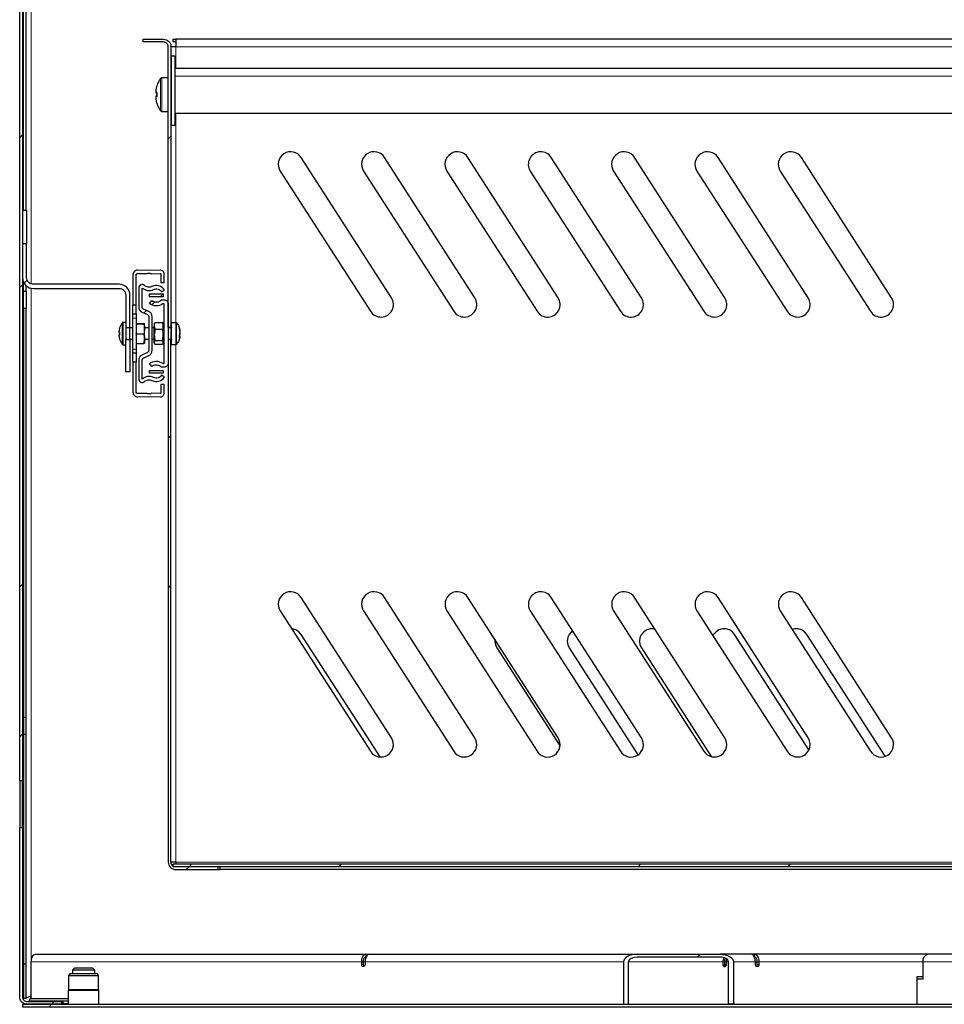
# Model space of a CAD drawing. Units: millimetres. Extents: x 726.6 to 741.2, y 536.5 to 546.
# Drawn here: x 734.5 to 735.6, y 541.2 to 542.3 of the extents above; entities that cross this region are included whole.
import ezdxf

# ---------------------------------------------------------------- set-up
doc = ezdxf.new("R2010")
doc.units = ezdxf.units.MM
doc.layers.add('PDF _Геометрия', color=7, linetype='Continuous')

msp = doc.modelspace()

# ---------------------------------------------------------------- linework, layer by layer
at = {"layer": 'PDF _Геометрия', "lineweight": 25}
for points in [[(734.5415, 541.4468), (734.5415, 545.0881), (734.5448, 545.0881), (734.5448, 541.4468)], [(734.5461, 542.1206), (734.5461, 542.5076)], [(734.5493, 542.1206), (734.5493, 542.5076)], [(734.7201, 541.9818), (734.7168, 541.9818), (734.7168, 542.3135), (734.7167, 542.3146), (734.7164, 542.3156), (734.7159, 542.3166), (734.7152, 542.3174), (734.7144, 542.3181), (734.7134, 542.3186), (734.7124, 542.319), (734.7113, 542.3191), (734.6873, 542.3191), (734.6873, 542.3223), (734.7113, 542.3223), (734.713, 542.3222), (734.7147, 542.3217), (734.7162, 542.3209), (734.7175, 542.3198), (734.7186, 542.3184), (734.7194, 542.3169), (734.7199, 542.3152), (734.7201, 542.3135), (734.7201, 541.9818), (734.7201, 541.9814)], [(736.4898, 542.3223), (734.7257, 542.3223), (734.7257, 542.3222), (734.7257, 542.3217), (734.7257, 542.3209), (734.7257, 542.3198), (734.7257, 542.3184), (734.7257, 542.3169), (734.7257, 542.3152), (734.7257, 542.3135), (734.7246, 542.3135), (734.7235, 542.3135), (734.7226, 542.3135), (734.7217, 542.3135), (734.721, 542.3135), (734.7205, 542.3135), (734.7202, 542.3135), (734.7201, 542.3135)], [(734.7257, 542.3191), (734.7227, 542.3191), (734.7227, 542.3223), (734.7257, 542.3223)], [(734.7201, 542.2882), (734.7208, 542.2882)], [(734.7247, 542.2882), (736.4908, 542.2882)], [(734.7168, 542.2766), (734.7092, 542.2766), (734.709, 542.2766), (734.7088, 542.2765), (734.7086, 542.2765), (734.7084, 542.2764), (734.7082, 542.2763), (734.708, 542.2762), (734.7079, 542.276), (734.7078, 542.2758), (734.7071, 542.2748), (734.7064, 542.2738), (734.7058, 542.2727), (734.7052, 542.2716), (734.7047, 542.2705), (734.7042, 542.2694), (734.7038, 542.2683), (734.7034, 542.2671)], [(734.7201, 542.2843), (734.7208, 542.2843)], [(734.7034, 542.267), (734.7034, 542.267), (734.7034, 542.2671), (734.7034, 542.2671), (734.7034, 542.2671), (734.7034, 542.2671), (734.7034, 542.2671), (734.7034, 542.2671), (734.7034, 542.2671), (734.7032, 542.2664), (734.703, 542.2657), (734.7028, 542.265), (734.7026, 542.2643), (734.7025, 542.2635), (734.7024, 542.2628), (734.7022, 542.2621), (734.7021, 542.2614), (734.7021, 542.2612), (734.7021, 542.261), (734.7021, 542.2608), (734.7021, 542.2605), (734.7021, 542.2602), (734.7021, 542.26), (734.7021, 542.2597), (734.7021, 542.2593), (734.7022, 542.2594), (734.7024, 542.2594), (734.7025, 542.2594), (734.7026, 542.2594), (734.7028, 542.2594), (734.703, 542.2595), (734.7032, 542.2595), (734.7034, 542.2595), (734.7034, 542.2589), (734.7034, 542.2583), (734.7034, 542.2577), (734.7034, 542.2572), (734.7034, 542.2566), (734.7034, 542.256), (734.7034, 542.2554), (734.7034, 542.2548), (734.7032, 542.2548), (734.703, 542.2548), (734.7028, 542.2548), (734.7026, 542.2548), (734.7025, 542.2547), (734.7024, 542.2547), (734.7022, 542.2547), (734.7021, 542.2547), (734.7021, 542.2544), (734.7021, 542.2541), (734.7021, 542.2538), (734.7021, 542.2535), (734.7021, 542.2532), (734.7021, 542.253), (734.7021, 542.2528), (734.7021, 542.2526), (734.7022, 542.2518), (734.7024, 542.2511), (734.7025, 542.2504), (734.7026, 542.2497), (734.7028, 542.249), (734.703, 542.2482), (734.7032, 542.2475), (734.7034, 542.2468), (734.7034, 542.2468), (734.7034, 542.2468), (734.7034, 542.2467), (734.7034, 542.2467), (734.7034, 542.2467), (734.7038, 542.2456), (734.7042, 542.2444), (734.7047, 542.2433), (734.7052, 542.2422), (734.7058, 542.2411), (734.7064, 542.24), (734.7071, 542.239), (734.7078, 542.238), (734.7079, 542.2378), (734.708, 542.2377), (734.7082, 542.2375), (734.7084, 542.2374), (734.7086, 542.2373), (734.7088, 542.2373), (734.709, 542.2372), (734.7092, 542.2372), (734.7168, 542.2372)], [(734.7208, 542.275), (734.7201, 542.275)], [(734.7034, 542.2593), (734.7021, 542.2593), (734.7021, 542.2591), (734.7022, 542.2591), (734.7024, 542.2591), (734.7025, 542.2591), (734.7026, 542.2591), (734.7028, 542.259), (734.703, 542.259), (734.7032, 542.259), (734.7034, 542.259)], [(734.7034, 542.2591), (734.7034, 542.2591), (734.7021, 542.2591)], [(734.7034, 542.2543), (734.7034, 542.2549), (734.7034, 542.2555), (734.7034, 542.2561), (734.7034, 542.2566), (734.7034, 542.2569)], [(734.7021, 542.2526), (734.7021, 542.2525), (734.7022, 542.2517), (734.7024, 542.251), (734.7025, 542.2503), (734.7026, 542.2496), (734.7028, 542.2488), (734.703, 542.2481), (734.7032, 542.2474), (734.7034, 542.2467)], [(734.7201, 542.2389), (734.7208, 542.2389)], [(734.7247, 542.2351), (736.4908, 542.2351)], [(734.5448, 542.1206), (734.5497, 542.1206), (734.5497, 542.0806)], [(734.5461, 542.0249), (734.5461, 542.0353)], [(734.5461, 542.0045), (734.5461, 542.0051), (734.5461, 542.0069), (734.5461, 542.0096), (734.5461, 542.0129), (734.5461, 542.0165), (734.5461, 542.0198), (734.5461, 542.0225), (734.5461, 542.0243), (734.5461, 542.0249), (734.5493, 542.0249), (734.5493, 542.0243), (734.5493, 542.0225), (734.5493, 542.0198), (734.5493, 542.0165), (734.5493, 542.0129), (734.5493, 542.0096), (734.5493, 542.0069), (734.5493, 542.0051), (734.5493, 542.0045)], [(734.5493, 542.0249), (734.5493, 542.0311)], [(734.6752, 541.9982), (734.6791, 541.9982), (734.6791, 541.9981), (734.6791, 541.9978), (734.6791, 541.9974), (734.6791, 541.9967), (734.6791, 541.996), (734.6791, 541.9951), (734.6791, 541.9942), (734.6791, 541.9932), (734.6791, 541.9565), (734.6791, 541.9556), (734.6791, 541.9546), (734.6791, 541.9538), (734.6791, 541.953), (734.6791, 541.9524), (734.6791, 541.9519), (734.6791, 541.9516), (734.6791, 541.9515), (734.6752, 541.9515), (734.6752, 541.9516), (734.6752, 541.9519), (734.6752, 541.9524), (734.6752, 541.953), (734.6752, 541.9538), (734.6752, 541.9546), (734.6752, 541.9556), (734.6752, 541.9565), (734.6752, 541.9932), (734.6752, 541.9942), (734.6752, 541.9951), (734.6752, 541.996), (734.6752, 541.9967), (734.6752, 541.9974), (734.6752, 541.9978), (734.6752, 541.9981), (734.6752, 541.9982), (734.6752, 541.9986), (734.6752, 541.9997), (734.6752, 542.0014), (734.6752, 542.0034), (734.6752, 542.0054), (734.6752, 542.0071), (734.6752, 542.0082), (734.6752, 542.0086)], [(734.6791, 541.9982), (734.6791, 541.9986), (734.6791, 541.9997), (734.6791, 542.0014), (734.6791, 542.0034), (734.6791, 542.0054), (734.6791, 542.0071), (734.6791, 542.0082), (734.6791, 542.0086)], [(734.6668, 541.988), (734.6635, 541.988), (734.6634, 541.988), (734.6633, 541.988), (734.6631, 541.9879), (734.663, 541.9879), (734.6629, 541.9878), (734.6628, 541.9877), (734.6627, 541.9876), (734.6626, 541.9875), (734.6621, 541.9868), (734.6616, 541.9861), (734.6612, 541.9853), (734.6608, 541.9846), (734.6604, 541.9838), (734.6601, 541.983), (734.6597, 541.9822), (734.6595, 541.9814), (734.6595, 541.9814), (734.6595, 541.9814), (734.6595, 541.9814), (734.6595, 541.9814), (734.6594, 541.9809), (734.6593, 541.9805), (734.6591, 541.98), (734.659, 541.9795), (734.6589, 541.9791), (734.6588, 541.9786), (734.6588, 541.9782), (734.6587, 541.9777), (734.6587, 541.9776), (734.6587, 541.9775), (734.6587, 541.9773), (734.6587, 541.9772), (734.6587, 541.977), (734.6587, 541.9769), (734.6587, 541.9767), (734.6587, 541.9765), (734.6588, 541.9765), (734.6588, 541.9765), (734.6589, 541.9765), (734.659, 541.9765), (734.6591, 541.9765), (734.6593, 541.9765), (734.6594, 541.9765), (734.6595, 541.9765), (734.6595, 541.976), (734.6595, 541.9756), (734.6595, 541.9752), (734.6595, 541.9748), (734.6595, 541.9743), (734.6595, 541.9739), (734.6595, 541.9735), (734.6595, 541.9731), (734.6594, 541.9731), (734.6593, 541.9731), (734.6591, 541.9731), (734.659, 541.9731), (734.6589, 541.9731), (734.6588, 541.9731), (734.6588, 541.9731), (734.6587, 541.9731)], [(734.6791, 541.9866), (734.6795, 541.9866), (734.6879, 541.9866), (734.6883, 541.9866), (734.6887, 541.9865), (734.6889, 541.9864), (734.689, 541.9863)], [(734.6879, 541.9743), (734.6882, 541.9733), (734.6885, 541.9723), (734.6887, 541.9713), (734.6889, 541.9702), (734.689, 541.9687), (734.689, 541.97), (734.689, 541.9714), (734.689, 541.9729), (734.689, 541.9744), (734.689, 541.9759), (734.689, 541.9774), (734.689, 541.9788), (734.689, 541.9802), (734.689, 541.9815), (734.689, 541.9826), (734.689, 541.9837), (734.689, 541.9846), (734.689, 541.9853), (734.689, 541.9858), (734.689, 541.9862), (734.689, 541.9863), (734.6889, 541.9863), (734.6888, 541.9863), (734.6886, 541.9862), (734.6883, 541.9861), (734.6879, 541.9861), (734.6883, 541.9846), (734.6887, 541.9832), (734.6889, 541.9817), (734.689, 541.9802), (734.6889, 541.9798), (734.6888, 541.9784), (734.6886, 541.977), (734.6883, 541.9757), (734.6879, 541.9743), (734.6795, 541.9743), (734.6791, 541.9756)], [(734.6879, 541.9861), (734.6795, 541.9861), (734.6791, 541.9847)], [(734.6791, 541.9861), (734.6795, 541.9861)], [(734.7009, 541.9872), (734.7004, 541.9864), (734.7004, 541.9863), (734.7004, 541.9862), (734.7004, 541.9859), (734.7004, 541.9854), (734.7004, 541.9846), (734.7004, 541.9838), (734.7004, 541.9835), (734.7005, 541.9825), (734.7007, 541.9815), (734.701, 541.9806), (734.7015, 541.9796), (734.7011, 541.9784), (734.7009, 541.9772), (734.7007, 541.976), (734.7005, 541.9748), (734.7004, 541.9731), (734.7004, 541.9746), (734.7004, 541.9761), (734.7004, 541.9775), (734.7004, 541.979), (734.7004, 541.9803), (734.7004, 541.9816), (734.7004, 541.9828), (734.7004, 541.9838), (734.7005, 541.9849), (734.7007, 541.9859), (734.701, 541.9869), (734.7015, 541.988), (734.7099, 541.988)], [(734.7009, 541.9872), (734.701, 541.9874), (734.7015, 541.988)], [(734.7105, 541.9872), (734.7103, 541.9874), (734.7099, 541.988), (734.7103, 541.9869), (734.7106, 541.9859), (734.7109, 541.9849), (734.7109, 541.9838), (734.7109, 541.9846), (734.7109, 541.9854), (734.7109, 541.9859), (734.7109, 541.9862), (734.7109, 541.9863), (734.7109, 541.9864), (734.7105, 541.9872)], [(734.6595, 541.9814), (734.6594, 541.981), (734.6593, 541.9805), (734.6591, 541.9801), (734.659, 541.9796), (734.6589, 541.9791), (734.6588, 541.9787), (734.6588, 541.9782), (734.6587, 541.9777), (734.6587, 541.9777)], [(734.6595, 541.9749), (734.6595, 541.975), (734.6595, 541.9754), (734.6595, 541.9758), (734.6595, 541.9762), (734.6595, 541.9767)], [(734.6668, 541.9818), (734.6668, 541.9812), (734.6668, 541.9797), (734.6668, 541.9775), (734.6668, 541.9749), (734.6668, 541.9722), (734.6668, 541.97), (734.6668, 541.9685), (734.6668, 541.968)], [(734.6717, 541.968), (734.6717, 541.9685), (734.6717, 541.97), (734.6717, 541.9722), (734.6717, 541.9749), (734.6717, 541.9775), (734.6717, 541.9797), (734.6717, 541.9812), (734.6717, 541.9818)], [(734.6752, 541.9814), (734.6717, 541.9814)], [(734.6791, 541.973), (734.6791, 541.9733), (734.6795, 541.9743)], [(734.6938, 541.9814), (734.689, 541.9814)], [(734.7004, 541.9814), (734.6978, 541.9814)], [(734.7099, 541.9796), (734.7102, 541.9784), (734.7105, 541.9772), (734.7107, 541.976), (734.7108, 541.9748), (734.7109, 541.9731), (734.7109, 541.9746), (734.7109, 541.9761), (734.7109, 541.9775), (734.7109, 541.979), (734.7109, 541.9803), (734.7109, 541.9816), (734.7109, 541.9828), (734.7109, 541.9838), (734.7109, 541.9835), (734.7108, 541.9825), (734.7106, 541.9815), (734.7103, 541.9806), (734.7099, 541.9796), (734.7015, 541.9796)], [(734.7122, 541.9814), (734.7109, 541.9814)], [(734.7208, 541.9821), (734.7208, 541.982), (734.7207, 541.9818), (734.7207, 541.9817), (734.7206, 541.9816), (734.7205, 541.9815), (734.7204, 541.9815), (734.7202, 541.9814), (734.7201, 541.9814), (734.7168, 541.9814)], [(734.7303, 541.9716), (734.7304, 541.9718), (734.7305, 541.9721), (734.7305, 541.9725), (734.7306, 541.9729), (734.7307, 541.9733), (734.7307, 541.9735), (734.7307, 541.9737), (734.7307, 541.9739), (734.7307, 541.9741), (734.7307, 541.9743), (734.7307, 541.9745), (734.7307, 541.9747), (734.7307, 541.9748)], [(734.7307, 541.9778), (734.7307, 541.9779), (734.7307, 541.978), (734.7307, 541.978), (734.7307, 541.9781), (734.7307, 541.9781), (734.7307, 541.9782), (734.7307, 541.9782)], [(734.6595, 541.9733), (734.6594, 541.9733), (734.6593, 541.9733), (734.6591, 541.9733), (734.659, 541.9732), (734.6589, 541.9732), (734.6588, 541.9732), (734.6588, 541.9732), (734.6587, 541.9732), (734.6587, 541.9731), (734.6587, 541.973), (734.6587, 541.9728), (734.6587, 541.9726), (734.6587, 541.9725), (734.6587, 541.9724), (734.6587, 541.9722), (734.6587, 541.9721), (734.6587, 541.972), (734.6588, 541.9715), (734.6588, 541.9711), (734.6589, 541.9706), (734.659, 541.9701), (734.6591, 541.9697), (734.6593, 541.9692), (734.6594, 541.9688), (734.6595, 541.9683), (734.6595, 541.9683), (734.6595, 541.9683), (734.6595, 541.9683), (734.6595, 541.9683), (734.6595, 541.9684), (734.6595, 541.9684), (734.6595, 541.9684)], [(734.6595, 541.9683), (734.6597, 541.9675), (734.6601, 541.9667), (734.6604, 541.9659), (734.6608, 541.9651), (734.6612, 541.9644), (734.6616, 541.9636), (734.6621, 541.9629), (734.6626, 541.9622), (734.6627, 541.9621), (734.6628, 541.962), (734.6629, 541.9619), (734.663, 541.9619), (734.6631, 541.9618), (734.6633, 541.9618), (734.6634, 541.9618), (734.6635, 541.9617), (734.6668, 541.9617)], [(734.6717, 541.9683), (734.6752, 541.9683)], [(734.6791, 541.9644), (734.6795, 541.9631), (734.6879, 541.9631), (734.6884, 541.9645), (734.6886, 541.9656), (734.6888, 541.9666), (734.6889, 541.9676), (734.689, 541.9687), (734.689, 541.9675), (734.689, 541.9664), (734.689, 541.9655), (734.689, 541.9647), (734.689, 541.9641), (734.689, 541.9637), (734.689, 541.9634), (734.689, 541.9634), (734.6889, 541.9633), (734.6887, 541.9633), (734.6883, 541.9632), (734.6879, 541.9631)], [(734.6795, 541.9631), (734.6791, 541.9632)], [(734.689, 541.9683), (734.6938, 541.9683)], [(734.6978, 541.9683), (734.7004, 541.9683)], [(734.7015, 541.9665), (734.701, 541.9659), (734.7007, 541.9653), (734.7005, 541.9647), (734.7004, 541.9641), (734.7004, 541.9637), (734.7004, 541.9635), (734.7004, 541.9634), (734.7009, 541.9626)], [(734.7105, 541.9626), (734.7109, 541.9634), (734.7109, 541.9635), (734.7109, 541.9637), (734.7109, 541.9641), (734.7109, 541.9647), (734.7106, 541.9653), (734.7103, 541.9659), (734.7099, 541.9665)], [(734.7109, 541.9683), (734.7122, 541.9683)], [(734.7168, 541.9683), (734.7201, 541.9683), (734.7202, 541.9683), (734.7204, 541.9683), (734.7205, 541.9682), (734.7206, 541.9681), (734.7207, 541.968), (734.7207, 541.9679), (734.7208, 541.9678), (734.7208, 541.9676)], [(734.7201, 541.968), (734.7168, 541.968), (734.7168, 541.3509), (734.717, 541.3491), (734.7175, 541.3475), (734.7183, 541.346), (734.7194, 541.3446), (734.7208, 541.3435), (734.7223, 541.3427), (734.7239, 541.3422), (734.7257, 541.342), (734.7759, 541.342), (734.7759, 541.3453), (734.7257, 541.3453), (734.7246, 541.3454), (734.7235, 541.3457), (734.7226, 541.3462), (734.7217, 541.3469), (734.721, 541.3478), (734.7205, 541.3487), (734.7202, 541.3498), (734.7201, 541.3509), (734.7201, 541.968), (734.7201, 541.9683)], [(734.6752, 541.9411), (734.6752, 541.9415), (734.6752, 541.9426), (734.6752, 541.9443), (734.6752, 541.9463), (734.6752, 541.9483), (734.6752, 541.95), (734.6752, 541.9511), (734.6752, 541.9515)], [(734.6791, 541.9515), (734.6791, 541.9511), (734.6791, 541.95), (734.6791, 541.9483), (734.6791, 541.9463), (734.6791, 541.9443), (734.6791, 541.9426), (734.6791, 541.9415), (734.6791, 541.9411)], [(734.967, 541.4749), (734.8739, 541.6196), (734.8712, 541.6228), (734.8676, 541.6251), (734.8636, 541.6262), (734.8625, 541.6264)], [(735.2916, 541.626), (735.2901, 541.6262), (735.2859, 541.6262), (735.2819, 541.6251), (735.2784, 541.6228), (735.2756, 541.6196), (735.2739, 541.6158), (735.2733, 541.6116), (735.2739, 541.6075), (735.2756, 541.6036), (735.3581, 541.4753)], [(735.4734, 541.4833), (735.3857, 541.6196), (735.383, 541.6228), (735.3795, 541.6251), (735.3754, 541.6262), (735.3712, 541.6262), (735.3672, 541.6251), (735.3637, 541.6228), (735.3609, 541.6196), (735.36, 541.618)], [(735.5635, 541.4758), (735.471, 541.6196), (735.4683, 541.6228), (735.4648, 541.6251), (735.4607, 541.6262), (735.4565, 541.6262), (735.4536, 541.6255)], [(735.1945, 541.6239), (735.1931, 541.6228), (735.1903, 541.6196), (735.1886, 541.6158), (735.188, 541.6116), (735.1886, 541.6075), (735.1903, 541.6036), (735.2715, 541.4774)], [(735.1028, 541.6135), (735.1027, 541.6116), (735.1033, 541.6075), (735.105, 541.6036), (735.1795, 541.4878)], [(734.5461, 541.5218), (734.5461, 541.5212), (734.5461, 541.5195), (734.5461, 541.5167), (734.5461, 541.5134), (734.5461, 541.5099), (734.5461, 541.5066), (734.5461, 541.5039), (734.5461, 541.5021), (734.5461, 541.5015)], [(734.5493, 541.5015), (734.5493, 541.5021), (734.5493, 541.5039), (734.5493, 541.5066), (734.5493, 541.5099), (734.5493, 541.5134), (734.5493, 541.5167), (734.5493, 541.5195), (734.5493, 541.5212), (734.5493, 541.5218)], [(734.5493, 541.2305), (734.5493, 541.5015), (734.5461, 541.5015), (734.5461, 541.2305)], [(734.5448, 541.3917), (734.5448, 541.4468), (734.5415, 541.4468), (734.5415, 541.3917)], [(734.7257, 541.3509), (734.7246, 541.3509), (734.7235, 541.3509), (734.7226, 541.3509), (734.7217, 541.3509), (734.721, 541.3509), (734.7205, 541.3509), (734.7202, 541.3509), (734.7201, 541.3509)], [(734.7263, 541.3486), (734.7261, 541.3492), (734.7257, 541.3509), (734.726, 541.3486)], [(734.7759, 541.342), (734.7782, 541.342)], [(736.4373, 541.342), (734.7782, 541.342), (734.7782, 541.3453)], [(734.5989, 541.1895), (734.5552, 541.1895), (734.5552, 541.2331), (734.5553, 541.2349), (734.5556, 541.2365), (734.5561, 541.238), (734.5567, 541.2394), (734.5574, 541.2405), (734.5583, 541.2413), (734.5592, 541.2418), (734.5601, 541.242), (734.9502, 541.242), (734.952, 541.242), (734.9527, 541.242), (734.9536, 541.242), (734.9543, 541.242), (735.2704, 541.242), (735.3684, 541.242), (735.3715, 541.2418), (735.3745, 541.2413), (735.3773, 541.2405), (735.3797, 541.2394), (735.3816, 541.238), (735.3831, 541.2365), (735.384, 541.2349), (735.3843, 541.2331), (735.3843, 541.1829), (735.3784, 541.1829), (735.3784, 541.2331), (735.3782, 541.2342), (735.3776, 541.2353), (735.3767, 541.2362), (735.3755, 541.2371), (735.374, 541.2377), (735.3723, 541.2383), (735.3704, 541.2386), (735.3684, 541.2387), (735.2704, 541.2387)], [(734.9543, 541.242), (734.9533, 541.2418), (734.9524, 541.2413), (734.9515, 541.2405), (734.9508, 541.2394), (734.9502, 541.238), (734.9497, 541.2365), (734.9495, 541.2349), (734.9494, 541.2331), (734.9494, 541.2299), (734.9492, 541.2289), (734.9488, 541.2281), (734.9481, 541.2276), (734.9473, 541.2274), (734.9465, 541.2276), (734.9459, 541.2281), (734.9454, 541.2289), (734.9453, 541.2299), (734.9453, 541.2331), (734.9454, 541.2349), (734.9456, 541.2365), (734.9461, 541.238), (734.9467, 541.2394), (734.9475, 541.2405), (734.9483, 541.2413), (734.9492, 541.2418), (734.9502, 541.242)], [(735.7997, 541.242), (735.6145, 541.242), (735.4093, 541.242), (735.4103, 541.2418), (735.4112, 541.2413), (735.4121, 541.2405), (735.4128, 541.2394), (735.4134, 541.238), (735.4139, 541.2365), (735.4142, 541.2349), (735.4143, 541.2331), (735.4143, 541.2299), (735.4141, 541.2289), (735.4136, 541.2281), (735.413, 541.2276), (735.4122, 541.2274), (735.4114, 541.2276), (735.4108, 541.2281), (735.4103, 541.2289), (735.4102, 541.2299), (735.4102, 541.2331), (735.4101, 541.2349), (735.4098, 541.2365), (735.4093, 541.238), (735.4087, 541.2394), (735.408, 541.2405), (735.4071, 541.2413), (735.4062, 541.2418), (735.4053, 541.242), (735.3684, 541.242)], [(735.4093, 541.242), (735.4075, 541.242), (735.4068, 541.242), (735.406, 541.242), (735.4053, 541.242)], [(734.9505, 541.2387), (734.9502, 541.2387), (734.9496, 541.2386), (734.949, 541.2383), (734.9485, 541.2377), (734.948, 541.2371), (734.9476, 541.2362), (734.9473, 541.2353), (734.9472, 541.2342), (734.9471, 541.2331), (734.9471, 541.2299), (734.9473, 541.2289), (734.9477, 541.2281), (734.9482, 541.2277)], [(735.2546, 541.2331), (735.2546, 541.1829), (735.2605, 541.1829), (735.2605, 541.2331)], [(735.3734, 541.238), (735.3732, 541.2377), (735.3727, 541.2371), (735.3724, 541.2362), (735.3721, 541.2353), (735.3719, 541.2342), (735.3718, 541.2331), (735.3718, 541.2299), (735.372, 541.2289), (735.3724, 541.2281), (735.3731, 541.2276), (735.3739, 541.2274), (735.3747, 541.2276), (735.3753, 541.2281), (735.3758, 541.2289), (735.3759, 541.2299), (735.3759, 541.2331), (735.376, 541.2342), (735.3762, 541.2353), (735.3764, 541.2362), (735.3765, 541.2364)], [(735.373, 541.2277), (735.3735, 541.2281), (735.3739, 541.2289), (735.3741, 541.2299), (735.3741, 541.2331), (735.3742, 541.2349), (735.3745, 541.2365), (735.3747, 541.2374)], [(735.4113, 541.2277), (735.4118, 541.2281), (735.4123, 541.2289), (735.4124, 541.2299), (735.4124, 541.2331), (735.4124, 541.2342), (735.4122, 541.2353), (735.4119, 541.2362), (735.4115, 541.2371), (735.411, 541.2377), (735.4105, 541.2383), (735.4099, 541.2386), (735.4093, 541.2387), (735.4091, 541.2387)], [(734.635, 541.1829), (734.635, 541.1993), (734.6347, 541.1999), (734.6347, 541.2164), (734.6332, 541.219), (734.6329, 541.219), (734.6317, 541.219), (734.6294, 541.219), (734.6263, 541.219), (734.6226, 541.219), (734.6185, 541.219), (734.6142, 541.219), (734.6102, 541.219), (734.6066, 541.219), (734.6037, 541.219), (734.6018, 541.219), (734.6008, 541.219), (734.6008, 541.219), (734.5992, 541.2164), (734.5992, 541.1999), (734.5989, 541.1993), (734.5989, 541.1829)], [(734.6301, 541.219), (734.6301, 541.2233), (734.6278, 541.2256), (734.6277, 541.2256), (734.6268, 541.2256), (734.6247, 541.2256), (734.6218, 541.2256), (734.6184, 541.2256), (734.6148, 541.2256), (734.6115, 541.2256), (734.6087, 541.2256), (734.6069, 541.2256), (734.6061, 541.2256), (734.6061, 541.2256), (734.6038, 541.2233), (734.6038, 541.219)], [(734.6301, 541.2233), (734.6296, 541.2233), (734.628, 541.2233), (734.6254, 541.2233), (734.6221, 541.2233), (734.6183, 541.2233), (734.6144, 541.2233), (734.6107, 541.2233), (734.6076, 541.2233), (734.6053, 541.2233), (734.604, 541.2233), (734.6038, 541.2233)], [(734.6347, 541.2164), (734.6346, 541.2164), (734.6336, 541.2164), (734.6315, 541.2164), (734.6285, 541.2164), (734.6248, 541.2164), (734.6206, 541.2164), (734.6162, 541.2164), (734.6118, 541.2164), (734.6078, 541.2164), (734.6043, 541.2164), (734.6016, 541.2164), (734.5999, 541.2164), (734.5993, 541.2164), (734.5992, 541.2164)], [(735.6013, 541.1829), (735.6013, 541.2157), (735.6077, 541.2157)], [(734.635, 541.1993), (734.6349, 541.1993), (734.6339, 541.1993), (734.6318, 541.1993), (734.6287, 541.1993), (734.625, 541.1993), (734.6207, 541.1993), (734.6162, 541.1993), (734.6117, 541.1993), (734.6076, 541.1993), (734.6041, 541.1993), (734.6013, 541.1993), (734.5996, 541.1993), (734.5989, 541.1993)], [(734.6347, 541.1999), (734.6346, 541.1999), (734.6336, 541.1999), (734.6315, 541.1999), (734.6285, 541.1999), (734.6248, 541.1999), (734.6206, 541.1999), (734.6162, 541.1999), (734.6118, 541.1999), (734.6078, 541.1999), (734.6043, 541.1999), (734.6016, 541.1999), (734.5999, 541.1999), (734.5993, 541.1999), (734.5992, 541.1999)], [(734.5526, 541.1869), (734.5532, 541.1873), (734.5537, 541.1885), (734.5543, 541.1903), (734.5549, 541.1924), (734.5533, 541.192), (734.5516, 541.1915), (734.5503, 541.191), (734.5495, 541.1905), (734.5493, 541.1901)], [(734.5526, 541.1862), (734.5526, 541.1869), (734.593, 541.1869)], [(734.5907, 541.1836), (734.593, 541.1836), (734.593, 541.1869), (734.5989, 541.1869)], [(734.5989, 541.1836), (734.593, 541.1836)]]:
    msp.add_lwpolyline(points, dxfattribs=at)
at = {"layer": 'PDF _Геометрия', "lineweight": 18}
for points in [[(734.5549, 542.6753), (734.5549, 542.0335)], [(734.7257, 542.2882), (734.7257, 542.3135), (736.4898, 542.3135), (736.4898, 542.2882)], [(734.7092, 542.2372), (734.7092, 542.2374), (734.7092, 542.2387), (734.7092, 542.241), (734.7092, 542.2442), (734.7092, 542.2482), (734.7092, 542.2527), (734.7092, 542.2574), (734.7092, 542.2621), (734.7092, 542.2665), (734.7092, 542.2703), (734.7092, 542.2734), (734.7092, 542.2755), (734.7092, 542.2765), (734.7092, 542.2766)], [(734.7247, 542.2787), (736.4908, 542.2787)], [(734.7078, 542.238), (734.7078, 542.2382), (734.7078, 542.2394), (734.7078, 542.2416), (734.7078, 542.2447), (734.7078, 542.2485), (734.7078, 542.2528), (734.7078, 542.2574), (734.7078, 542.2619), (734.7078, 542.2661), (734.7078, 542.2698), (734.7078, 542.2728), (734.7078, 542.2748), (734.7078, 542.2758), (734.7078, 542.2758)], [(734.7257, 541.988), (734.7257, 542.2351)], [(734.5448, 542.2093), (734.5415, 542.206)], [(734.7201, 542.2079), (734.7168, 542.2046)], [(734.5448, 542.0325), (734.5415, 542.0292)], [(734.5502, 542.038), (734.5466, 542.0343)], [(734.5549, 542.0283), (734.5549, 541.1924), (734.5552, 541.1924)], [(734.7102, 542.0212), (734.7077, 542.0187)], [(734.7012, 542.0122), (734.6976, 542.0086)], [(734.6912, 542.0022), (734.6881, 541.9991)], [(734.6626, 541.9622), (734.6626, 541.9627), (734.6626, 541.9643), (734.6626, 541.9668), (734.6626, 541.9701), (734.6626, 541.9737), (734.6626, 541.9775), (734.6626, 541.981), (734.6626, 541.984), (734.6626, 541.9862), (734.6626, 541.9873), (734.6626, 541.9875)], [(734.6635, 541.9617), (734.6635, 541.9623), (734.6635, 541.9639), (734.6635, 541.9665), (734.6635, 541.9699), (734.6635, 541.9737), (734.6635, 541.9776), (734.6635, 541.9813), (734.6635, 541.9844), (734.6635, 541.9866), (734.6635, 541.9878), (734.6635, 541.988)], [(734.6791, 541.9932), (734.6752, 541.9932)], [(734.7258, 541.988), (734.7258, 541.9879), (734.7258, 541.987), (734.7258, 541.9849), (734.7258, 541.982), (734.7258, 541.9784), (734.7258, 541.9745), (734.7258, 541.9707), (734.7258, 541.9672), (734.7258, 541.9644), (734.7258, 541.9625), (734.7258, 541.9618), (734.7258, 541.9617)], [(734.7268, 541.9875), (734.7268, 541.9875), (734.7268, 541.9865), (734.7268, 541.9845), (734.7268, 541.9817), (734.7268, 541.9783), (734.7268, 541.9745), (734.7268, 541.9708), (734.7268, 541.9675), (734.7268, 541.9648), (734.7268, 541.963), (734.7268, 541.9622), (734.7268, 541.9622)], [(734.7201, 541.9683), (734.7201, 541.9685), (734.7201, 541.9696), (734.7201, 541.9714), (734.7201, 541.9738), (734.7201, 541.9764), (734.7201, 541.9787), (734.7201, 541.9805), (734.7201, 541.9814), (734.7201, 541.9814)], [(734.6791, 541.9565), (734.6752, 541.9565)], [(736.4898, 541.9617), (736.4898, 541.3509), (734.7257, 541.3509), (734.7257, 541.9617)], [(734.7201, 541.8543), (734.7168, 541.8511)], [(734.5448, 541.679), (734.5415, 541.6757)], [(734.7201, 541.6776), (734.7168, 541.6743)], [(734.5448, 541.5022), (734.5415, 541.4989)], [(734.7447, 541.3486), (734.7414, 541.3453), (734.7381, 541.342)], [(734.9215, 541.3486), (734.9182, 541.3453)], [(735.275, 541.3486), (735.2718, 541.3453)], [(735.4518, 541.3486), (735.4485, 541.3453)], [(734.9502, 541.2387), (734.9502, 541.242)], [(734.952, 541.241), (734.952, 541.242)], [(735.3452, 541.242), (735.3419, 541.2387)], [(735.4075, 541.241), (735.4075, 541.242)], [(735.4093, 541.242), (735.4093, 541.2387)], [(734.5552, 541.2331), (734.9453, 541.2331), (734.9471, 541.2331), (734.9494, 541.2331), (735.2546, 541.2331)], [(735.2605, 541.2331), (735.3718, 541.2331), (735.3741, 541.2331), (735.3759, 541.2331), (735.3784, 541.2331)], [(735.3843, 541.2331), (735.4102, 541.2331), (735.4124, 541.2331), (735.4143, 541.2331), (735.6077, 541.2331), (735.7947, 541.2331), (735.7966, 541.2331), (735.7988, 541.2331), (735.8247, 541.2331)], [(734.9471, 541.2299), (734.9453, 541.2299)], [(735.3759, 541.2299), (735.3741, 541.2299)], [(735.4124, 541.2299), (735.4143, 541.2299)], [(734.5823, 541.1862), (734.579, 541.1829), (734.5757, 541.1796)]]:
    msp.add_lwpolyline(points, dxfattribs=at)
at = {"layer": 'PDF _Геометрия', "lineweight": 25}
for points in [[(734.7208, 542.3027), (734.7247, 542.3027), (734.7247, 542.2206), (734.7208, 542.2206)], [(734.6668, 542.0201), (734.6668, 541.9818), (734.6717, 541.9818), (734.6717, 542.0201), (734.6715, 542.0226), (734.6707, 542.025), (734.6695, 542.0273), (734.668, 542.0292), (734.666, 542.0308), (734.6638, 542.032), (734.6614, 542.0327), (734.6589, 542.033), (734.5576, 542.033), (734.5561, 542.0331), (734.5546, 542.0336), (734.5532, 542.0343), (734.552, 542.0353), (734.551, 542.0365), (734.5503, 542.0379), (734.5498, 542.0394), (734.5497, 542.0409), (734.5497, 542.0806), (734.5448, 542.0806), (734.5448, 542.0409), (734.545, 542.0384), (734.5457, 542.036), (734.5469, 542.0338), (734.5485, 542.0318), (734.5505, 542.0302), (734.5527, 542.029), (734.5551, 542.0283), (734.5576, 542.0281), (734.6589, 542.0281), (734.6604, 542.0279), (734.6619, 542.0275), (734.6633, 542.0267), (734.6645, 542.0257), (734.6655, 542.0245), (734.6662, 542.0231), (734.6666, 542.0217)], [(734.6791, 542.0086), (734.6791, 542.0442), (734.6791, 542.0445), (734.6792, 542.0448), (734.6794, 542.0451), (734.6796, 542.0454), (734.6798, 542.0456), (734.6801, 542.0457), (734.6805, 542.0458), (734.6808, 542.0458), (734.6912, 542.0456), (734.6919, 542.0458), (734.6927, 542.046), (734.6935, 542.0461), (734.6943, 542.0461), (734.6951, 542.0461), (734.6959, 542.0459), (734.6966, 542.0457), (734.6974, 542.0455), (734.7074, 542.0458), (734.7075, 542.0458), (734.7077, 542.0458), (734.7079, 542.0457), (734.708, 542.0456), (734.7081, 542.0455), (734.7082, 542.0453), (734.7082, 542.0452), (734.7083, 542.045), (734.7083, 542.0353), (734.7122, 542.0353), (734.7122, 542.045), (734.7121, 542.0459), (734.7118, 542.0469), (734.7113, 542.0477), (734.7107, 542.0484), (734.71, 542.049), (734.7091, 542.0494), (734.7082, 542.0497), (734.7072, 542.0497), (734.6961, 542.0493), (734.6809, 542.0497), (734.6798, 542.0497), (734.6787, 542.0494), (734.6777, 542.0489), (734.6769, 542.0482), (734.6761, 542.0473), (734.6756, 542.0463), (734.6753, 542.0453), (734.6752, 542.0442), (734.6752, 542.0086)], [(734.6995, 541.923), (734.6978, 541.9236), (734.6961, 541.9241), (734.6943, 541.9242), (734.6925, 541.9241), (734.6908, 541.9237), (734.6891, 541.9231), (734.6875, 541.9222), (734.6861, 541.9211), (734.6861, 541.9436), (734.6861, 541.944), (734.6862, 541.9443), (734.6863, 541.9447), (734.6865, 541.945), (734.6867, 541.9453), (734.6869, 541.9455), (734.6872, 541.9457), (734.6875, 541.9459), (734.694, 541.9489), (734.6948, 541.9494), (734.6955, 541.9499), (734.6962, 541.9506), (734.6967, 541.9513), (734.6972, 541.9521), (734.6975, 541.953), (734.6977, 541.9539), (734.6978, 541.9548), (734.6978, 541.9949), (734.6977, 541.9959), (734.6975, 541.9968), (734.6972, 541.9976), (734.6967, 541.9984), (734.6962, 541.9992), (734.6955, 541.9998), (734.6948, 542.0004), (734.694, 542.0008), (734.6875, 542.0038), (734.6872, 542.004), (734.6869, 542.0042), (734.6867, 542.0045), (734.6865, 542.0048), (734.6863, 542.0051), (734.6862, 542.0054), (734.6861, 542.0058), (734.6861, 542.0061), (734.6861, 542.0286), (734.6875, 542.0275), (734.6891, 542.0267), (734.6908, 542.026), (734.6925, 542.0257), (734.6943, 542.0256), (734.6961, 542.0257), (734.6978, 542.0261), (734.6995, 542.0268), (734.7008, 542.0272), (734.7021, 542.0275), (734.7035, 542.0275), (734.7048, 542.0272), (734.7061, 542.0267), (734.7073, 542.026), (734.7083, 542.0251), (734.7091, 542.024), (734.7125, 542.0261), (734.7112, 542.0278), (734.7097, 542.0292), (734.7079, 542.0303), (734.7059, 542.0311), (734.7039, 542.0315), (734.7018, 542.0315), (734.6997, 542.0311), (734.6977, 542.0304), (734.6966, 542.0299), (734.6955, 542.0296), (734.6942, 542.0296), (734.693, 542.0296), (734.6919, 542.0299), (734.6907, 542.0303), (734.6897, 542.0309), (734.6887, 542.0316), (734.6878, 542.0322), (734.6867, 542.0326), (734.6855, 542.0326), (734.6844, 542.0322), (734.6835, 542.0316), (734.6827, 542.0308), (734.6822, 542.0297), (734.6821, 542.0286), (734.6821, 542.0061), (734.6821, 542.0052), (734.6823, 542.0043), (734.6827, 542.0034), (734.6831, 542.0026), (734.6836, 542.0019), (734.6843, 542.0012), (734.685, 542.0007), (734.6858, 542.0002), (734.6923, 541.9972), (734.6926, 541.997), (734.6929, 541.9968), (734.6931, 541.9966), (734.6934, 541.9963), (734.6935, 541.996), (734.6936, 541.9956), (734.6937, 541.9953), (734.6938, 541.9949), (734.6938, 541.9548), (734.6937, 541.9545), (734.6936, 541.9541), (734.6935, 541.9538), (734.6934, 541.9535), (734.6931, 541.9532), (734.6929, 541.9529), (734.6926, 541.9527), (734.6923, 541.9525), (734.6858, 541.9495), (734.685, 541.9491), (734.6843, 541.9485), (734.6836, 541.9479), (734.6831, 541.9471), (734.6827, 541.9463), (734.6823, 541.9455), (734.6821, 541.9446), (734.6821, 541.9436), (734.6821, 541.9211), (734.6822, 541.92), (734.6827, 541.919), (734.6835, 541.9181), (734.6844, 541.9175), (734.6855, 541.9172), (734.6867, 541.9172), (734.6878, 541.9175), (734.6887, 541.9181), (734.6897, 541.9189), (734.6907, 541.9194), (734.6919, 541.9199), (734.693, 541.9201), (734.6942, 541.9202), (734.6955, 541.9201), (734.6966, 541.9198), (734.6977, 541.9194), (734.6997, 541.9186), (734.7018, 541.9183), (734.7039, 541.9183), (734.7059, 541.9187), (734.7079, 541.9194), (734.7097, 541.9205), (734.7112, 541.9219), (734.7125, 541.9236), (734.7091, 541.9257), (734.7083, 541.9246), (734.7073, 541.9237), (734.7061, 541.923), (734.7048, 541.9225), (734.7035, 541.9223), (734.7021, 541.9223), (734.7008, 541.9225)], [(734.6944, 542.0212), (734.6944, 542.0187), (734.7111, 542.0187), (734.7111, 542.0212)], [(734.7168, 542.0097), (734.7168, 541.94), (734.7167, 541.939), (734.7165, 541.9381), (734.716, 541.9372), (734.7154, 541.9365), (734.7146, 541.9359), (734.7137, 541.9354), (734.7128, 541.9351), (734.7118, 541.935), (734.7106, 541.935), (734.7102, 541.935), (734.7098, 541.9351), (734.7094, 541.9352), (734.709, 541.9353), (734.7086, 541.9354), (734.7083, 541.9356), (734.7079, 541.9358), (734.7076, 541.9361), (734.7064, 541.9368), (734.7052, 541.9373), (734.7039, 541.9376), (734.7025, 541.9377), (734.7012, 541.9375), (734.6999, 541.9372), (734.6987, 541.9366), (734.6976, 541.9358), (734.6947, 541.9393), (734.6964, 541.9405), (734.6983, 541.9415), (734.7003, 541.942), (734.7024, 541.9423), (734.7046, 541.9421), (734.7066, 541.9416), (734.7086, 541.9408), (734.7104, 541.9397), (734.7104, 541.9397), (734.7104, 541.9396), (734.7104, 541.9396), (734.7105, 541.9396), (734.7105, 541.9396), (734.7105, 541.9396), (734.7106, 541.9396), (734.7106, 541.9396), (734.7118, 541.9396), (734.7119, 541.9396), (734.712, 541.9396), (734.7121, 541.9397), (734.7121, 541.9397), (734.7122, 541.9398), (734.7122, 541.9399), (734.7122, 541.9399), (734.7122, 541.94), (734.7122, 542.0097), (734.7122, 542.0098), (734.7122, 542.0099), (734.7122, 542.01), (734.7121, 542.01), (734.7121, 542.0101), (734.712, 542.0101), (734.7119, 542.0101), (734.7118, 542.0101), (734.7106, 542.0101), (734.7106, 542.0101), (734.7105, 542.0101), (734.7105, 542.0101), (734.7105, 542.0101), (734.7104, 542.0101), (734.7104, 542.0101), (734.7104, 542.0101), (734.7104, 542.0101), (734.7086, 542.0089), (734.7066, 542.0081), (734.7046, 542.0076), (734.7024, 542.0075), (734.7003, 542.0077), (734.6983, 542.0083), (734.6964, 542.0092), (734.6947, 542.0104), (734.6976, 542.0139), (734.6987, 542.0132), (734.6999, 542.0126), (734.7012, 542.0122), (734.7025, 542.0121), (734.7039, 542.0121), (734.7052, 542.0124), (734.7064, 542.013), (734.7076, 542.0137), (734.7079, 542.0139), (734.7083, 542.0141), (734.7086, 542.0143), (734.709, 542.0145), (734.7094, 542.0146), (734.7098, 542.0147), (734.7102, 542.0147), (734.7106, 542.0147), (734.7118, 542.0147), (734.7128, 542.0146), (734.7137, 542.0143), (734.7146, 542.0139), (734.7154, 542.0133), (734.716, 542.0125), (734.7165, 542.0116), (734.7167, 542.0107)], [(734.5493, 542.0045), (734.5461, 542.0045), (734.5461, 541.5218), (734.5493, 541.5218)], [(734.7307, 541.9716), (734.7305, 541.9703), (734.7301, 541.9691), (734.7298, 541.9679), (734.7293, 541.9667), (734.7288, 541.9655), (734.7282, 541.9644), (734.7275, 541.9633), (734.7268, 541.9622), (734.7267, 541.9621), (734.7266, 541.962), (734.7265, 541.9619), (734.7264, 541.9619), (734.7262, 541.9618), (734.7261, 541.9618), (734.726, 541.9618), (734.7258, 541.9617), (734.7208, 541.9617), (734.7208, 541.9618), (734.7208, 541.9625), (734.7208, 541.9644), (734.7208, 541.9672), (734.7208, 541.9707), (734.7208, 541.9745), (734.7208, 541.9784), (734.7208, 541.982), (734.7208, 541.9849), (734.7208, 541.987), (734.7208, 541.9879), (734.7208, 541.988), (734.7258, 541.988), (734.726, 541.988), (734.7261, 541.988), (734.7262, 541.9879), (734.7264, 541.9879), (734.7265, 541.9878), (734.7266, 541.9877), (734.7267, 541.9876), (734.7268, 541.9875), (734.7275, 541.9865), (734.7282, 541.9854), (734.7288, 541.9842), (734.7293, 541.9831), (734.7298, 541.9819), (734.7301, 541.9807), (734.7305, 541.9794), (734.7307, 541.9782), (734.7306, 541.9786), (734.7305, 541.979), (734.7305, 541.9794), (734.7304, 541.9798), (734.7302, 541.9801), (734.7301, 541.9805), (734.73, 541.9809), (734.7299, 541.9813), (734.7299, 541.9811), (734.7299, 541.9809), (734.7299, 541.9807), (734.7299, 541.9804), (734.7299, 541.9802), (734.7299, 541.98), (734.7299, 541.9798), (734.7299, 541.9795), (734.73, 541.9791), (734.7301, 541.9788), (734.7302, 541.9784), (734.7304, 541.978), (734.7305, 541.9776), (734.7305, 541.9772), (734.7306, 541.9768), (734.7307, 541.9764), (734.7307, 541.9762), (734.7307, 541.976), (734.7307, 541.9758), (734.7307, 541.9756), (734.7307, 541.9754), (734.7307, 541.9752), (734.7307, 541.975), (734.7307, 541.9748), (734.7306, 541.9746), (734.7305, 541.9743), (734.7305, 541.9741), (734.7304, 541.9739), (734.7302, 541.9736), (734.7301, 541.9734), (734.73, 541.9731), (734.7299, 541.9729), (734.7299, 541.9725), (734.7299, 541.9722), (734.7299, 541.9718), (734.7299, 541.9714), (734.7299, 541.9711), (734.7299, 541.9707), (734.7299, 541.9704), (734.7299, 541.97), (734.73, 541.9703), (734.7301, 541.9705), (734.7302, 541.9707), (734.7304, 541.971), (734.7305, 541.9712), (734.7305, 541.9715), (734.7306, 541.9717), (734.7307, 541.9719), (734.7307, 541.9719), (734.7307, 541.9718), (734.7307, 541.9717), (734.7307, 541.9716), (734.7307, 541.9716), (734.7307, 541.9716)], [(734.6668, 541.9296), (734.6668, 541.968), (734.6717, 541.968), (734.6717, 541.9296)], [(734.7015, 541.9618), (734.701, 541.9623), (734.7007, 541.9629), (734.7005, 541.9634), (734.7004, 541.964), (734.7004, 541.9641), (734.7004, 541.9648), (734.7004, 541.9656), (734.7004, 541.9665), (734.7004, 541.9676), (734.7004, 541.9689), (734.7004, 541.9702), (734.7004, 541.9716), (734.7004, 541.9731), (734.7005, 541.9718), (734.7006, 541.9706), (734.7008, 541.9694), (734.701, 541.9682), (734.7015, 541.9665), (734.7099, 541.9665), (734.7103, 541.9682), (734.7106, 541.9694), (734.7108, 541.9706), (734.7109, 541.9718), (734.7109, 541.9731), (734.7109, 541.9716), (734.7109, 541.9702), (734.7109, 541.9689), (734.7109, 541.9676), (734.7109, 541.9665), (734.7109, 541.9656), (734.7109, 541.9648), (734.7109, 541.9641), (734.7109, 541.964), (734.7108, 541.9634), (734.7106, 541.9629), (734.7103, 541.9623), (734.7099, 541.9618)], [(734.6974, 541.9043), (734.6966, 541.904), (734.6959, 541.9038), (734.6951, 541.9037), (734.6943, 541.9036), (734.6935, 541.9037), (734.6927, 541.9038), (734.6919, 541.9039), (734.6912, 541.9042), (734.6808, 541.9039), (734.6805, 541.9039), (734.6801, 541.904), (734.6798, 541.9042), (734.6796, 541.9044), (734.6794, 541.9046), (734.6792, 541.9049), (734.6791, 541.9052), (734.6791, 541.9056), (734.6791, 541.9411), (734.6752, 541.9411), (734.6752, 541.9056), (734.6753, 541.9045), (734.6756, 541.9034), (734.6761, 541.9024), (734.6769, 541.9016), (734.6777, 541.9009), (734.6787, 541.9004), (734.6798, 541.9001), (734.6809, 541.9), (734.6961, 541.9004), (734.7072, 541.9), (734.7082, 541.9001), (734.7091, 541.9003), (734.71, 541.9007), (734.7107, 541.9013), (734.7113, 541.9021), (734.7118, 541.9029), (734.7121, 541.9038), (734.7122, 541.9047), (734.7122, 541.9145), (734.7083, 541.9145), (734.7083, 541.9047), (734.7082, 541.9046), (734.7082, 541.9044), (734.7081, 541.9043), (734.708, 541.9041), (734.7079, 541.9041), (734.7077, 541.904), (734.7075, 541.9039), (734.7074, 541.9039)], [(734.6944, 541.931), (734.6944, 541.9285), (734.7111, 541.9285), (734.7111, 541.931)], [(734.5503, 541.1829), (734.5486, 541.1831), (734.5469, 541.1836), (734.5454, 541.1844), (734.5441, 541.1855), (734.543, 541.1868), (734.5421, 541.1884), (734.5416, 541.19), (734.5415, 541.1917), (734.5415, 541.3917), (734.5448, 541.3917), (734.5448, 541.1917), (734.5449, 541.1906), (734.5452, 541.1896), (734.5457, 541.1886), (734.5464, 541.1878), (734.5472, 541.1871), (734.5482, 541.1866), (734.5492, 541.1863), (734.5503, 541.1862), (734.5907, 541.1862), (734.5907, 541.1829)], [(736.674, 541.1885), (736.6739, 541.1867), (736.6734, 541.1851), (736.6725, 541.1836), (736.6714, 541.1822), (736.6701, 541.1811), (736.6686, 541.1803), (736.6669, 541.1798), (736.6652, 541.1796), (734.5453, 541.1796), (734.5453, 541.1829), (736.6652, 541.1829), (736.6663, 541.183), (736.6673, 541.1833), (736.6683, 541.1838), (736.6691, 541.1845), (736.6698, 541.1854), (736.6703, 541.1863), (736.6706, 541.1874), (736.6707, 541.1885), (736.6707, 541.3917), (736.674, 541.3917)], [(736.4928, 541.3486), (736.4928, 541.3453), (734.7227, 541.3453), (734.7227, 541.3486)], [(734.5493, 541.2305), (734.5461, 541.2305), (734.5461, 541.1901), (734.5493, 541.1901)]]:
    msp.add_lwpolyline(points, close=True, dxfattribs=at)
for points in [[(734.9804, 542.0171), (734.8739, 542.1827, 0.999716), (734.8491, 542.1667), (734.9556, 542.0011, 1.000434)], [(734.9475, 542.1667), (735.054, 542.0011, 1.000434), (735.0788, 542.0171), (734.9724, 542.1827, 0.999627)], [(735.046, 542.1667), (735.1524, 542.0011, 1.000345), (735.1773, 542.0171), (735.0708, 542.1827, 0.999716)], [(735.2757, 542.0171), (735.1692, 542.1827, 1.000338), (735.1444, 542.1667), (735.2508, 542.0011, 1.000434)], [(735.3741, 542.0171), (735.2676, 542.1827, 0.999716), (735.2428, 542.1667), (735.3493, 542.0011, 1.000434)], [(735.3412, 542.1667), (735.4477, 542.0011, 1.001056), (735.4725, 542.0171), (735.3661, 542.1827, 0.999716)], [(735.4396, 542.1667), (735.5461, 542.0011, 1.000434), (735.571, 542.0171), (735.4645, 542.1827, 0.999627)], [(734.8491, 541.6473), (734.9556, 541.4817, 0.999716), (734.9804, 541.4976), (734.8739, 541.6632, 0.999716)], [(735.0788, 541.4976), (734.9724, 541.6632, 0.999627), (734.9475, 541.6473), (735.054, 541.4817, 0.999716)], [(735.1773, 541.4976), (735.0708, 541.6632, 0.999716), (735.046, 541.6473), (735.1524, 541.4817, 0.999627)], [(735.1444, 541.6473), (735.2508, 541.4817, 0.999716), (735.2757, 541.4976), (735.1692, 541.6632, 1.000338)], [(735.3741, 541.4976), (735.2676, 541.6632, 0.999716), (735.2428, 541.6473), (735.3493, 541.4817, 0.999716)], [(735.4725, 541.4976), (735.3661, 541.6632, 0.999716), (735.3412, 541.6473), (735.4477, 541.4817, 1.000338)], [(735.571, 541.4976), (735.4645, 541.6632, 0.999627), (735.4396, 541.6473), (735.5461, 541.4817, 0.999716)]]:
    msp.add_lwpolyline(points, format="xyb", close=True, dxfattribs=at)
msp.add_lwpolyline([(735.6145, 541.242, 0.396988), (735.6077, 541.2331), (735.6077, 541.2124), (735.6013, 541.2124)], format="xyb", dxfattribs=at)
for centre, major_axis, ratio, start_param, end_param in [((735.2705, 541.2331), (-0.0159, 0), 0.557078, 4.715468, 6.284404), ((735.2708, 541.2329), (-0.0104, 0.0003), 0.558378, 4.767395, 6.292005)]:
    msp.add_ellipse(centre, major_axis=major_axis, ratio=ratio, start_param=start_param, end_param=end_param, dxfattribs=at)

doc.saveas('drawing.dxf')
